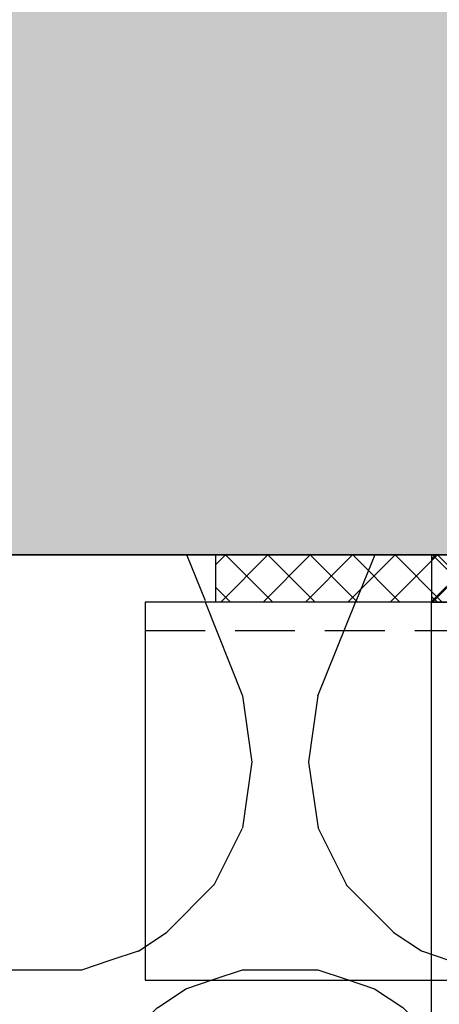
# Model space of a CAD drawing. Units: millimetres. Extents: x -362080 to -165483, y 96743 to 408859.
# Drawn here: x -181512 to -181468, y 200396 to 200501 of the extents above; entities that cross this region are included whole.
import ezdxf

# ---------------------------------------------------------------- set-up
doc = ezdxf.new("R2010")
doc.units = ezdxf.units.MM
doc.linetypes.add('VERDECKT', pattern=[9.524999999999999, 6.35, -3.175])
for name, color, linetype in [('GIP-Bauseits', 8, 'Continuous'), ('GIP-Details', 7, 'Continuous'), ('GIP-DIM-0', 12, 'Continuous'), ('GIP-Profile', 51, 'Continuous'), ('GIP-Schraffuren', 8, 'Continuous'), ('GIP-VECO-LS-85', 210, 'Continuous')]:
    doc.layers.add(name, color=color, linetype=linetype)

# ---------------------------------------------------------------- blocks, each defined once
blk = doc.blocks.new('*U180')
at = {"linetype": 'ByBlock'}
h = blk.add_hatch(dxfattribs=at)
h.set_pattern_fill('H1INSUN1', color=256, pattern_type=2)
h.set_pattern_definition([(67.38013459999999, (748.215160790618, 739), (3.150356747028127e-06, 100.0000003076922), [25.99999999999999, -1274]), (67.38013459999999, (848.215160790618, 739), (3.150356747028127e-06, 100.0000003076922), [25.99999999999999, -1274]), (67.38013459999999, (948.215160790618, 739), (3.150356747028127e-06, 100.0000003076922), [25.99999999999999, -1274]), (67.38013459999999, (1048.215160790618, 739), (3.150356747028127e-06, 100.0000003076922), [25.99999999999999, -1274]), (67.38013459999999, (1148.215160790618, 739), (3.150356747028127e-06, 100.0000003076922), [25.99999999999999, -1274]), (112.2490234, (832.2151607906178, 739), (-2.38241202765721e-06, 99.99999827928437), [23.76972769999999, -2353.203124999999]), (112.2490234, (932.2151607906178, 739), (-2.38241202765721e-06, 99.99999827928437), [23.76972769999999, -2353.203124999999]), (112.2490234, (1032.215160790618, 739), (-2.38241202765721e-06, 99.99999827928437), [23.76972769999999, -2353.203124999999]), (112.2490234, (1132.215160790618, 739), (-2.38241202765721e-06, 99.99999827928437), [23.76972769999999, -2353.203124999999]), (112.2490234, (1232.215160790618, 739), (-2.38241202765721e-06, 99.99999827928437), [23.76972769999999, -2353.203124999999]), (112.2490234, (1332.215160790618, 739), (-2.38241202765721e-06, 99.99999827928437), [23.76972769999999, -2353.203124999999]), (112.2490234, (1432.215160790618, 739), (-2.38241202765721e-06, 99.99999827928437), [23.76972769999999, -2353.203124999999]), (112.2490234, (1532.215160790618, 739), (-2.38241202765721e-06, 99.99999827928437), [23.76972769999999, -2353.203124999999]), (112.2490234, (1632.215160790618, 739), (-2.38241202765721e-06, 99.99999827928437), [23.76972769999999, -2353.203124999999]), (247.7509918, (807.2151607906178, 760.9999999999997), (-7.070251179186471e-06, 99.9999996129151), [23.76972769999996, -2353.203124999995]), (247.7509918, (907.2151607906178, 760.9999999999997), (-7.070251179186471e-06, 99.9999996129151), [23.76972769999996, -2353.203124999995]), (247.7509918, (1007.215160790618, 760.9999999999997), (-7.070251179186471e-06, 99.9999996129151), [23.76972769999996, -2353.203124999995]), (247.7509918, (1107.215160790618, 760.9999999999997), (-7.070251179186471e-06, 99.9999996129151), [23.76972769999996, -2353.203124999995]), (247.7509918, (1207.215160790618, 760.9999999999997), (-7.070251179186471e-06, 99.9999996129151), [23.76972769999996, -2353.203124999995]), (247.7509918, (1307.215160790618, 760.9999999999997), (-7.070251179186471e-06, 99.9999996129151), [23.76972769999996, -2353.203124999995]), (247.7509918, (1407.215160790618, 760.9999999999997), (-7.070251179186471e-06, 99.9999996129151), [23.76972769999996, -2353.203124999995]), (247.7509918, (1507.215160790618, 760.9999999999997), (-7.070251179186471e-06, 99.9999996129151), [23.76972769999996, -2353.203124999995]), (247.7509918, (1607.215160790618, 760.9999999999997), (-7.070251179186471e-06, 99.9999996129151), [23.76972769999996, -2353.203124999995]), (292.6198654, (772.215160790618, 762.9999999999998), (-3.150356747028127e-06, 100.0000003076922), [26.00000000000001, -1274.000000000001]), (292.6198654, (872.215160790618, 762.9999999999998), (-3.150356747028127e-06, 100.0000003076922), [26.00000000000001, -1274.000000000001]), (292.6198654, (972.215160790618, 762.9999999999998), (-3.150356747028127e-06, 100.0000003076922), [26.00000000000001, -1274.000000000001]), (292.6198654, (1072.215160790618, 762.9999999999998), (-3.150356747028127e-06, 100.0000003076922), [26.00000000000001, -1274.000000000001]), (292.6198654, (1172.215160790618, 762.9999999999998), (-3.150356747028127e-06, 100.0000003076922), [26.00000000000001, -1274.000000000001]), (81.8698959, (743.215160790618, 721.9999999999998), (4.942118795980831e-06, 99.99999966249106), [7.071067809999987, -700.0357055699984]), (68.1985931, (744.2151607906178, 728.9999999999998), (-9.858241085680675e-07, 100.0000011859525), [10.7703295, -527.7461548000001]), (68.1985931, (844.2151607906178, 728.9999999999998), (-9.858241085680675e-07, 100.0000011859525), [10.7703295, -527.7461548000001]), (291.8014069, (782.2151607906178, 739), (9.858241085680675e-07, 100.0000011859525), [10.7703295, -527.7461548000001]), (291.8014069, (882.2151607906178, 739), (9.858241085680675e-07, 100.0000011859525), [10.7703295, -527.7461548000001]), (278.1301041, (786.2151607906183, 728.9999999999998), (-4.942118795980831e-06, 99.99999966249106), [7.071067809999987, -700.0357055699984]), (278.1301041, (743.215160790618, 721.9999999999998), (-4.942118795980831e-06, 99.99999966249106), [7.071067809999987, -700.0357055699984]), (296.5650482, (744.2151607906178, 714.9999999999998), (1.752436467938878e-06, 99.99999760741669), [6.708203800000003, -216.8985901000001]), (315, (747.215160790618, 708.9999999999998), (-7.105427357601002e-15, 99.99999997361817), [7.07106781, -134.350296]), (326.3099327, (752.215160790618, 703.9999999999998), (-3.583935253459458e-06, 99.99999643704996), [3.605551200000003, -356.9495850000001]), (326.3099327, (852.215160790618, 703.9999999999998), (-3.583935253459458e-06, 99.99999643704996), [3.605551200000003, -356.9495850000001]), (326.3099327, (952.215160790618, 703.9999999999998), (-3.583935253459458e-06, 99.99999643704996), [3.605551200000003, -356.9495850000001]), (341.565052, (755.215160790618, 701.9999999999998), (-2.029815924231571e-07, 100.0000017971736), [3.162277700000002, -313.0654907200001]), (341.565052, (855.215160790618, 701.9999999999998), (-2.029815924231571e-07, 100.0000017971736), [3.162277700000002, -313.0654907200001]), (341.565052, (955.215160790618, 701.9999999999998), (-2.029815924231571e-07, 100.0000017971736), [3.162277700000002, -313.0654907200001]), (341.565052, (758.215160790618, 700.9999999999998), (-2.029815924231571e-07, 100.0000017971736), [3.162277700000002, -313.0654907200001]), (341.565052, (858.215160790618, 700.9999999999998), (-2.029815924231571e-07, 100.0000017971736), [3.162277700000002, -313.0654907200001]), (341.565052, (958.215160790618, 700.9999999999998), (-2.029815924231571e-07, 100.0000017971736), [3.162277700000002, -313.0654907200001]), (0, (761.2151607906183, 699.9999999999998), (0, 99.99999999999996), [8, -92]), (18.434948, (769.2151607906178, 699.9999999999998), (2.029815924231571e-07, 100.0000017971736), [3.162277699999998, -313.0654907199997]), (18.434948, (869.2151607906178, 699.9999999999998), (2.029815924231571e-07, 100.0000017971736), [3.162277699999998, -313.0654907199997]), (18.434948, (969.2151607906178, 699.9999999999998), (2.029815924231571e-07, 100.0000017971736), [3.162277699999998, -313.0654907199997]), (18.434948, (772.215160790618, 700.9999999999998), (2.029815924231571e-07, 100.0000017971736), [3.162277699999998, -313.0654907199997]), (18.434948, (872.215160790618, 700.9999999999998), (2.029815924231571e-07, 100.0000017971736), [3.162277699999998, -313.0654907199997]), (18.434948, (972.215160790618, 700.9999999999998), (2.029815924231571e-07, 100.0000017971736), [3.162277699999998, -313.0654907199997]), (33.69006729999998, (775.2151607906178, 701.9999999999998), (3.583935253459458e-06, 99.99999643704996), [3.605551199999999, -356.9495849999999]), (33.69006729999998, (875.2151607906178, 701.9999999999998), (3.583935253459458e-06, 99.99999643704996), [3.605551199999999, -356.9495849999999]), (33.69006729999998, (975.2151607906178, 701.9999999999998), (3.583935253459458e-06, 99.99999643704996), [3.605551199999999, -356.9495849999999]), (45, (778.215160790618, 703.9999999999998), (7.105427357601002e-15, 99.99999997361817), [7.071067810000002, -134.350296]), (63.43495179999999, (783.215160790618, 708.9999999999998), (-1.752436467938878e-06, 99.99999760741669), [6.7082038, -216.8985901]), (81.8698959, (786.2151607906183, 714.9999999999998), (4.942118795980831e-06, 99.99999966249106), [7.071067809999987, -700.0357055699984]), (81.8698959, (793.215160790618, 721.9999999999998), (4.942118795980831e-06, 99.99999966249106), [7.071067809999987, -700.0357055699984]), (68.1985931, (794.2151607906178, 728.9999999999998), (-9.858241085680675e-07, 100.0000011859525), [10.7703295, -527.7461548000001]), (68.1985931, (894.2151607906178, 728.9999999999998), (-9.858241085680675e-07, 100.0000011859525), [10.7703295, -527.7461548000001]), (291.8014069, (832.2151607906178, 739), (9.858241085680675e-07, 100.0000011859525), [10.7703295, -527.7461548000001]), (291.8014069, (932.2151607906178, 739), (9.858241085680675e-07, 100.0000011859525), [10.7703295, -527.7461548000001]), (278.1301041, (836.2151607906183, 728.9999999999998), (-4.942118795980831e-06, 99.99999966249106), [7.071067809999987, -700.0357055699984]), (278.1301041, (793.215160790618, 721.9999999999998), (-4.942118795980831e-06, 99.99999966249106), [7.071067809999987, -700.0357055699984]), (296.5650482, (794.2151607906178, 714.9999999999998), (1.752436467938878e-06, 99.99999760741669), [6.708203800000003, -216.8985901000001]), (315, (797.215160790618, 708.9999999999998), (-7.105427357601002e-15, 99.99999997361817), [7.07106781, -134.350296]), (326.3099327, (802.215160790618, 703.9999999999998), (-3.583935253459458e-06, 99.99999643704996), [3.605551200000003, -356.9495850000001]), (326.3099327, (902.215160790618, 703.9999999999998), (-3.583935253459458e-06, 99.99999643704996), [3.605551200000003, -356.9495850000001]), (326.3099327, (1002.215160790618, 703.9999999999998), (-3.583935253459458e-06, 99.99999643704996), [3.605551200000003, -356.9495850000001]), (341.565052, (805.215160790618, 701.9999999999998), (-2.029815924231571e-07, 100.0000017971736), [3.162277700000002, -313.0654907200001]), (341.565052, (905.215160790618, 701.9999999999998), (-2.029815924231571e-07, 100.0000017971736), [3.162277700000002, -313.0654907200001]), (341.565052, (1005.215160790618, 701.9999999999998), (-2.029815924231571e-07, 100.0000017971736), [3.162277700000002, -313.0654907200001]), (341.565052, (808.215160790618, 700.9999999999998), (-2.029815924231571e-07, 100.0000017971736), [3.162277700000002, -313.0654907200001]), (341.565052, (908.215160790618, 700.9999999999998), (-2.029815924231571e-07, 100.0000017971736), [3.162277700000002, -313.0654907200001]), (341.565052, (1008.215160790618, 700.9999999999998), (-2.029815924231571e-07, 100.0000017971736), [3.162277700000002, -313.0654907200001]), (0, (811.2151607906183, 699.9999999999998), (0, 99.99999999999996), [8, -92]), (18.434948, (819.2151607906178, 699.9999999999998), (2.029815924231571e-07, 100.0000017971736), [3.162277699999998, -313.0654907199997]), (18.434948, (919.2151607906178, 699.9999999999998), (2.029815924231571e-07, 100.0000017971736), [3.162277699999998, -313.0654907199997]), (18.434948, (1019.215160790618, 699.9999999999998), (2.029815924231571e-07, 100.0000017971736), [3.162277699999998, -313.0654907199997]), (18.434948, (822.215160790618, 700.9999999999998), (2.029815924231571e-07, 100.0000017971736), [3.162277699999998, -313.0654907199997]), (18.434948, (922.215160790618, 700.9999999999998), (2.029815924231571e-07, 100.0000017971736), [3.162277699999998, -313.0654907199997]), (18.434948, (1022.215160790618, 700.9999999999998), (2.029815924231571e-07, 100.0000017971736), [3.162277699999998, -313.0654907199997]), (33.69006729999998, (825.2151607906178, 701.9999999999998), (3.583935253459458e-06, 99.99999643704996), [3.605551199999999, -356.9495849999999]), (33.69006729999998, (925.2151607906178, 701.9999999999998), (3.583935253459458e-06, 99.99999643704996), [3.605551199999999, -356.9495849999999]), (33.69006729999998, (1025.215160790618, 701.9999999999998), (3.583935253459458e-06, 99.99999643704996), [3.605551199999999, -356.9495849999999]), (45, (828.215160790618, 703.9999999999998), (7.105427357601002e-15, 99.99999997361817), [7.071067810000002, -134.350296]), (63.43495179999999, (833.215160790618, 708.9999999999998), (-1.752436467938878e-06, 99.99999760741669), [6.7082038, -216.8985901]), (81.8698959, (836.2151607906183, 714.9999999999998), (4.942118795980831e-06, 99.99999966249106), [7.071067809999987, -700.0357055699984]), (81.8698959, (768.215160790618, 777.9999999999998), (4.942118795980831e-06, 99.99999966249106), [7.071067809999987, -700.0357055699984]), (63.43495179999999, (769.2151607906178, 784.9999999999997), (-1.752436467938878e-06, 99.99999760741669), [6.7082038, -216.8985901]), (45, (772.215160790618, 790.9999999999998), (7.105427357601002e-15, 99.99999997361817), [7.071067810000002, -134.350296]), (33.69006729999998, (777.215160790618, 795.9999999999997), (3.583935253459458e-06, 99.99999643704996), [3.605551199999999, -356.9495849999999]), (33.69006729999998, (877.215160790618, 795.9999999999997), (3.583935253459458e-06, 99.99999643704996), [3.605551199999999, -356.9495849999999]), (33.69006729999998, (977.215160790618, 795.9999999999997), (3.583935253459458e-06, 99.99999643704996), [3.605551199999999, -356.9495849999999]), (18.434948, (780.215160790618, 797.9999999999997), (2.029815924231571e-07, 100.0000017971736), [3.162277699999998, -313.0654907199997]), (18.434948, (880.215160790618, 797.9999999999997), (2.029815924231571e-07, 100.0000017971736), [3.162277699999998, -313.0654907199997]), (18.434948, (980.215160790618, 797.9999999999997), (2.029815924231571e-07, 100.0000017971736), [3.162277699999998, -313.0654907199997]), (18.434948, (783.215160790618, 798.9999999999997), (2.029815924231571e-07, 100.0000017971736), [3.162277699999998, -313.0654907199997]), (18.434948, (883.215160790618, 798.9999999999997), (2.029815924231571e-07, 100.0000017971736), [3.162277699999998, -313.0654907199997]), (18.434948, (983.215160790618, 798.9999999999997), (2.029815924231571e-07, 100.0000017971736), [3.162277699999998, -313.0654907199997]), (0, (786.2151607906183, 799.9999999999997), (0, 99.99999999999996), [8, -92]), (341.565052, (794.2151607906178, 799.9999999999997), (-2.029815924231571e-07, 100.0000017971736), [3.162277700000002, -313.0654907200001]), (341.565052, (894.2151607906178, 799.9999999999997), (-2.029815924231571e-07, 100.0000017971736), [3.162277700000002, -313.0654907200001]), (341.565052, (994.2151607906178, 799.9999999999997), (-2.029815924231571e-07, 100.0000017971736), [3.162277700000002, -313.0654907200001]), (341.565052, (797.215160790618, 798.9999999999997), (-2.029815924231571e-07, 100.0000017971736), [3.162277700000002, -313.0654907200001]), (341.565052, (897.215160790618, 798.9999999999997), (-2.029815924231571e-07, 100.0000017971736), [3.162277700000002, -313.0654907200001]), (341.565052, (997.215160790618, 798.9999999999997), (-2.029815924231571e-07, 100.0000017971736), [3.162277700000002, -313.0654907200001]), (326.3099327, (800.2151607906178, 797.9999999999997), (-3.583935253459458e-06, 99.99999643704996), [3.605551200000003, -356.9495850000001]), (326.3099327, (900.2151607906178, 797.9999999999997), (-3.583935253459458e-06, 99.99999643704996), [3.605551200000003, -356.9495850000001]), (326.3099327, (1000.215160790618, 797.9999999999997), (-3.583935253459458e-06, 99.99999643704996), [3.605551200000003, -356.9495850000001]), (315, (803.215160790618, 795.9999999999997), (-7.105427357601002e-15, 99.99999997361817), [7.07106781, -134.350296]), (296.5650482, (808.215160790618, 790.9999999999998), (1.752436467938878e-06, 99.99999760741669), [6.708203800000003, -216.8985901000001]), (278.1301041, (811.2151607906183, 784.9999999999997), (-4.942118795980831e-06, 99.99999966249106), [7.071067809999987, -700.0357055699984]), (278.1301041, (768.215160790618, 777.9999999999998), (-4.942118795980831e-06, 99.99999966249106), [7.071067809999987, -700.0357055699984]), (290.5560454999999, (769.2151607906178, 770.9999999999997), (1.254493909641496e-06, 100.0000023019941), [8.54400349999999, -845.8563842999989]), (290.5560454999999, (869.2151607906178, 770.9999999999997), (1.254493909641496e-06, 100.0000023019941), [8.54400349999999, -845.8563842999989]), (290.5560454999999, (969.2151607906178, 770.9999999999997), (1.254493909641496e-06, 100.0000023019941), [8.54400349999999, -845.8563842999989]), (68.1985931, (807.2151607906178, 760.9999999999997), (-9.858241085680675e-07, 100.0000011859525), [10.7703295, -527.7461548000001]), (68.1985931, (907.2151607906178, 760.9999999999997), (-9.858241085680675e-07, 100.0000011859525), [10.7703295, -527.7461548000001]), (81.8698959, (811.2151607906183, 770.9999999999997), (4.942118795980831e-06, 99.99999966249106), [7.071067809999987, -700.0357055699984]), (0, (740.215160790618, 799.9999999999997), (0, 99.99999999999996), [4, -96]), (341.565052, (744.2151607906178, 799.9999999999997), (-2.029815924231571e-07, 100.0000017971736), [3.162277700000002, -313.0654907200001]), (341.565052, (844.2151607906178, 799.9999999999997), (-2.029815924231571e-07, 100.0000017971736), [3.162277700000002, -313.0654907200001]), (341.565052, (944.2151607906178, 799.9999999999997), (-2.029815924231571e-07, 100.0000017971736), [3.162277700000002, -313.0654907200001]), (341.565052, (747.215160790618, 798.9999999999997), (-2.029815924231571e-07, 100.0000017971736), [3.162277700000002, -313.0654907200001]), (341.565052, (847.215160790618, 798.9999999999997), (-2.029815924231571e-07, 100.0000017971736), [3.162277700000002, -313.0654907200001]), (341.565052, (947.215160790618, 798.9999999999997), (-2.029815924231571e-07, 100.0000017971736), [3.162277700000002, -313.0654907200001]), (326.3099327, (750.2151607906178, 797.9999999999997), (-3.583935253459458e-06, 99.99999643704996), [3.605551200000003, -356.9495850000001]), (326.3099327, (850.2151607906178, 797.9999999999997), (-3.583935253459458e-06, 99.99999643704996), [3.605551200000003, -356.9495850000001]), (326.3099327, (950.2151607906178, 797.9999999999997), (-3.583935253459458e-06, 99.99999643704996), [3.605551200000003, -356.9495850000001]), (315, (753.215160790618, 795.9999999999997), (-7.105427357601002e-15, 99.99999997361817), [7.07106781, -134.350296]), (296.5650482, (758.215160790618, 790.9999999999998), (1.752436467938878e-06, 99.99999760741669), [6.708203800000003, -216.8985901000001]), (278.1301041, (761.2151607906183, 784.9999999999997), (-4.942118795980831e-06, 99.99999966249106), [7.071067809999987, -700.0357055699984]), (69.4439545, (758.215160790618, 762.9999999999998), (-1.254493909641496e-06, 100.0000023019941), [8.544003499999999, -845.8563842999997]), (69.4439545, (858.215160790618, 762.9999999999998), (-1.254493909641496e-06, 100.0000023019941), [8.544003499999999, -845.8563842999997]), (69.4439545, (958.215160790618, 762.9999999999998), (-1.254493909641496e-06, 100.0000023019941), [8.544003499999999, -845.8563842999997]), (81.8698959, (761.2151607906183, 770.9999999999997), (4.942118795980831e-06, 99.99999966249106), [7.071067809999987, -700.0357055699984]), (81.8698959, (818.215160790618, 777.9999999999998), (4.942118795980831e-06, 99.99999966249106), [7.071067809999987, -700.0357055699984]), (63.43495179999999, (819.2151607906178, 784.9999999999997), (-1.752436467938878e-06, 99.99999760741669), [6.7082038, -216.8985901]), (45, (822.215160790618, 790.9999999999998), (7.105427357601002e-15, 99.99999997361817), [7.071067810000002, -134.350296]), (33.69006729999998, (827.215160790618, 795.9999999999997), (3.583935253459458e-06, 99.99999643704996), [3.605551199999999, -356.9495849999999]), (33.69006729999998, (927.215160790618, 795.9999999999997), (3.583935253459458e-06, 99.99999643704996), [3.605551199999999, -356.9495849999999]), (33.69006729999998, (1027.215160790618, 795.9999999999997), (3.583935253459458e-06, 99.99999643704996), [3.605551199999999, -356.9495849999999]), (18.434948, (830.215160790618, 797.9999999999997), (2.029815924231571e-07, 100.0000017971736), [3.162277699999998, -313.0654907199997]), (18.434948, (930.215160790618, 797.9999999999997), (2.029815924231571e-07, 100.0000017971736), [3.162277699999998, -313.0654907199997]), (18.434948, (1030.215160790618, 797.9999999999997), (2.029815924231571e-07, 100.0000017971736), [3.162277699999998, -313.0654907199997]), (18.434948, (833.215160790618, 798.9999999999997), (2.029815924231571e-07, 100.0000017971736), [3.162277699999998, -313.0654907199997]), (18.434948, (933.215160790618, 798.9999999999997), (2.029815924231571e-07, 100.0000017971736), [3.162277699999998, -313.0654907199997]), (18.434948, (1033.215160790618, 798.9999999999997), (2.029815924231571e-07, 100.0000017971736), [3.162277699999998, -313.0654907199997]), (0, (836.2151607906183, 799.9999999999997), (0, 99.99999999999996), [4, -96]), (278.1301041, (818.215160790618, 777.9999999999998), (-4.942118795980831e-06, 99.99999966249106), [7.071067809999987, -700.0357055699984]), (291.8014069, (819.2151607906178, 770.9999999999997), (9.858241085680675e-07, 100.0000011859525), [10.7703295, -527.7461548000001]), (291.8014069, (919.2151607906178, 770.9999999999997), (9.858241085680675e-07, 100.0000011859525), [10.7703295, -527.7461548000001])])
h.paths.add_polyline_path([(0, 100), (1103.833338740041, 100), (1103.833338740041, 0), (0, 0)])
blk.add_lwpolyline([(0, 100), (1103.833338740041, 100), (1103.833338740041, 0), (0, 0)], close=True)
blk = doc.blocks.new('GIP-Rohbau_1')
h = blk.add_hatch()
h.set_pattern_fill('JIS_STN_2.5', color=256, scale=20)
h.set_pattern_definition([(45, (0, 0), (-35.35533905932737, 35.35533905932738), []), (45, (35.29999999998836, 0), (-35.35533905932737, 35.35533905932738), [24, -10])])
h.paths.add_polyline_path([(4904.811996181787, -3964.652834016131), (4904.811996181787, -5364.652834016131), (3054.811996181787, -5364.652834016131), (3054.811996181787, -6764.652834016131), (2254.811996181787, -6764.652834016131), (2254.811996181787, -6964.652834016131), (3254.811996181787, -6964.652834016131), (3254.811996181787, -5564.652834016131), (5104.811996181787, -5564.652834016131), (5104.811996181787, -3964.652834016131)])
blk.add_lwpolyline([(4904.811996181787, -3964.652834016131), (4904.811996181787, -5364.652834016131), (3054.811996181787, -5364.652834016131), (3054.811996181787, -6764.652834016131), (2254.811996181787, -6764.652834016131), (2254.811996181787, -6964.652834016131), (3254.811996181787, -6964.652834016131), (3254.811996181787, -5564.652834016131), (5104.811996181787, -5564.652834016131), (5104.811996181787, -3964.652834016131)], close=True)
at = {"transparency": 33554687, "xscale": -1, "rotation": 180}
blk.add_blockref('*U180', (2254.811996181787, -6964.652834016131), dxfattribs=at)
blk = doc.blocks.new('*U190')
for p, q in [((-53.89999999999418, -7.327471962526035e-15), (-53.89999999999418, -3.000000000000008)), ((-50.89999999999418, -7.327471962526035e-15), (-50.89999999999418, -3.000000000000008)), ((-43.89999999999418, -7.327471962526035e-15), (-43.89999999999418, -3.000000000000008)), ((-3, -10), (0, -10)), ((-3, -30), (0, -30))]:
    blk.add_line(p, q)
for points in [[(-100, -7.327471962526035e-15), (0, 0), (0, -40), (-3, -40), (-3, -3), (-100, -3.000000000000008), (-100, -7.327471962526035e-15)], [(-85.39999999999418, -3.000000000000008), (-90.59999999997672, -3.000000000000008), (-90.59999999997672, -7.327471962526035e-15), (-85.39999999999418, -7.327471962526035e-15)], [(-73.39999999999418, -3.000000000000008), (-78.59999999997672, -3.000000000000008), (-78.59999999997672, -7.327471962526035e-15), (-73.39999999999418, -7.327471962526035e-15)], [(-61.39999999999418, -3.000000000000008), (-66.59999999997672, -3.000000000000008), (-66.59999999997672, -7.327471962526035e-15), (-61.39999999999418, -7.327471962526035e-15)]]:
    blk.add_lwpolyline(points, close=True)
blk = doc.blocks.new('VECO-ZB-Therm')
at = {"layer": 'GIP-Schraffuren'}
h = blk.add_hatch(dxfattribs=at)
h.set_pattern_fill('ANSI37', color=256)
h.set_pattern_definition([(45, (0, 0), (-2.245064030267288, 2.245064030267288), []), (135, (0, 0), (-2.245064030267288, -2.245064030267288), [])])
h.paths.add_polyline_path([(-171301.8588857711, 202350.7089777431), (-171261.8588857711, 202350.7089777431), (-171261.8588857711, 202355.7089777431), (-171301.8588857711, 202355.7089777431)])
blk.add_lwpolyline([(-171301.8588857711, 202350.7089777431), (-171261.8588857711, 202350.7089777431), (-171261.8588857711, 202355.7089777431), (-171301.8588857711, 202355.7089777431)], close=True)
blk = doc.blocks.new('Wandhalter-komplett')
at = {"layer": 'GIP-Details'}
blk.add_blockref('VECO-ZB-Therm', (171301.8588857711, -202355.7089777431), dxfattribs=at)
at = {"layer": 'GIP-VECO-LS-85', "rotation": 90}
blk.add_blockref('*U190', (0, -5), dxfattribs=at)
blk = doc.blocks.new('*U189')
at = {"layer": 'GIP-DIM-0'}
blk.add_blockref('Wandhalter-komplett', (-171301.8588857711, 202355.7089777431), dxfattribs=at)
blk = doc.blocks.new('VECO-ZB-Therm85_VS')
at = {"layer": 'GIP-Schraffuren'}
h = blk.add_hatch(dxfattribs=at)
h.set_pattern_fill('ANSI37', color=256)
h.set_pattern_definition([(45, (171798.8588857711, -201810.7090830889), (-2.245064030267288, 2.245064030267288), []), (135, (171798.8588857711, -201810.7090830889), (-2.245064030267288, -2.245064030267288), [])])
h.paths.add_polyline_path([(5, -42.5), (0, -42.5), (0, 42.5), (5, 42.5)])
h.paths.add_polyline_path([(0, -6), (5, -6), (5, 6), (0, 6)], flags=17)
for points in [[(5, -42.5), (0, -42.5), (0, 42.5), (5, 42.5)], [(0, -6), (5, -6), (5, 6), (0, 6)]]:
    blk.add_lwpolyline(points, close=True)

msp = doc.modelspace()

# ---------------------------------------------------------------- block references
at = {"layer": 'GIP-Bauseits', "color": 252, "linetype": 'Continuous', "lineweight": 25}
msp.add_blockref('GIP-Rohbau_1', (-184353.9658450065, 207408.6340439974), dxfattribs=at)

# ---------------------------------------------------------------- next in the draw order: linework, layer by layer
at = {"layer": 'GIP-Details'}
msp.add_lwpolyline([(-181499.153852975, 200398.9812099812), (-180987.0581191362, 200398.9812099812), (-180987.0581191362, 200438.9812099812), (-181499.153852975, 200438.9812099812)], close=True, dxfattribs=at)
at = {"layer": 'GIP-Profile', "color": 4, "linetype": 'VERDECKT'}
msp.add_line((-181499.153852975, 200435.9812099812), (-180987.0581191362, 200435.9812099812), dxfattribs=at)

# ---------------------------------------------------------------- next in the draw order: block references
msp.add_blockref('*U189', (-10166.94219850618, -1911.727851763746))
at = {"layer": 'GIP-Details', "rotation": 270}
msp.add_blockref('VECO-ZB-Therm85_VS', (-181449.1538488258, 200443.9812099812), dxfattribs=at)

doc.saveas('drawing.dxf')
